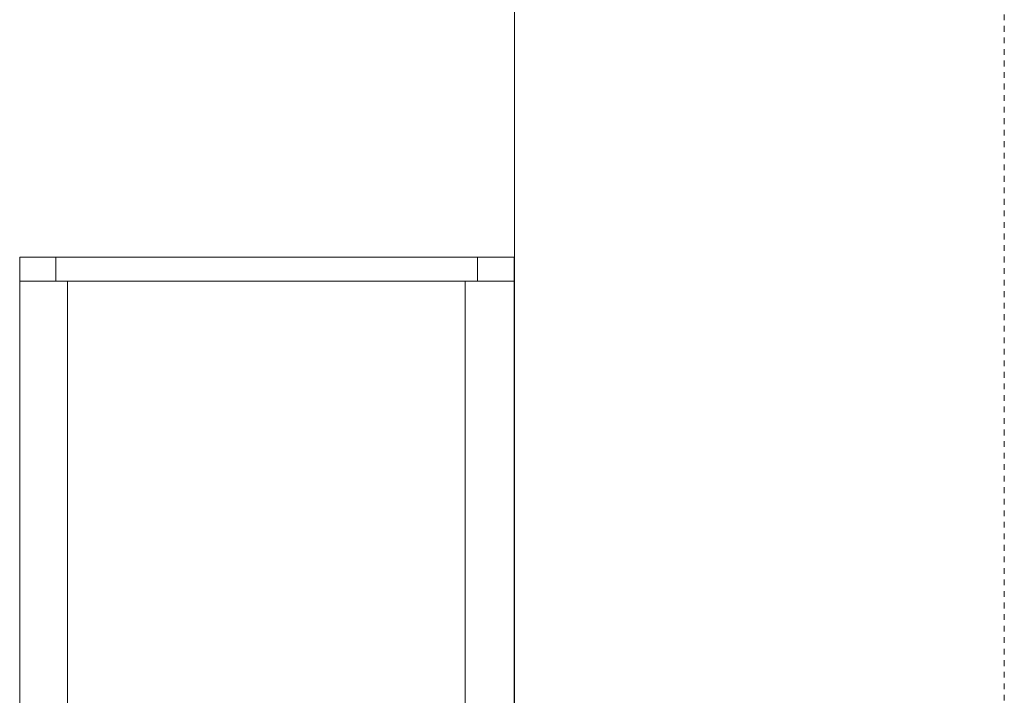
# Model space of a CAD drawing. Units: inches. Extents: x -1041 to 2809, y -1323 to 876.
# Drawn here: x 420 to 480, y 321 to 363 of the extents above; entities that cross this region are included whole.
import ezdxf

# ---------------------------------------------------------------- set-up
doc = ezdxf.new("R2010")
doc.units = ezdxf.units.IN
doc.header["$MEASUREMENT"] = 0
doc.linetypes.add('AI-Linetype-4', pattern=[0.708674, 0.354337, -0.354337])
doc.linetypes.add('AI-Linetype-6', pattern=[0.708674, 0.354337, -0.354337])
doc.layers.add('图层 1', color=7, linetype='Continuous')

msp = doc.modelspace()

# ---------------------------------------------------------------- linework, layer by layer
at = {"layer": '图层 1', "color": 7, "linetype": 'AI-Linetype-4', "lineweight": 5}
msp.add_lwpolyline([(450.254, -534.727), (450.254, 449.302)], dxfattribs=at)
at = {"layer": '图层 1', "color": 7, "linetype": 'AI-Linetype-6', "lineweight": 5}
msp.add_lwpolyline([(480.349, 443.221), (480.349, -540.77)], dxfattribs=at)
at = {"layer": '图层 1', "color": 7, "lineweight": 9}
for points in [[(450.254, 424.376), (450.254, -532.693)], [(419.851, 348.236), (450.232, 348.236)], [(419.851, -539.685), (419.851, 348.236)], [(422.066, 348.236), (422.066, 346.759)], [(447.971, 346.759), (447.971, 348.236)], [(450.232, -539.685), (450.232, 348.236)], [(419.851, 346.759), (450.232, 346.759)], [(422.789, -539.685), (422.789, 346.759)], [(447.218, -539.685), (447.218, 346.759)]]:
    msp.add_lwpolyline(points, dxfattribs=at)

doc.saveas('drawing.dxf')
